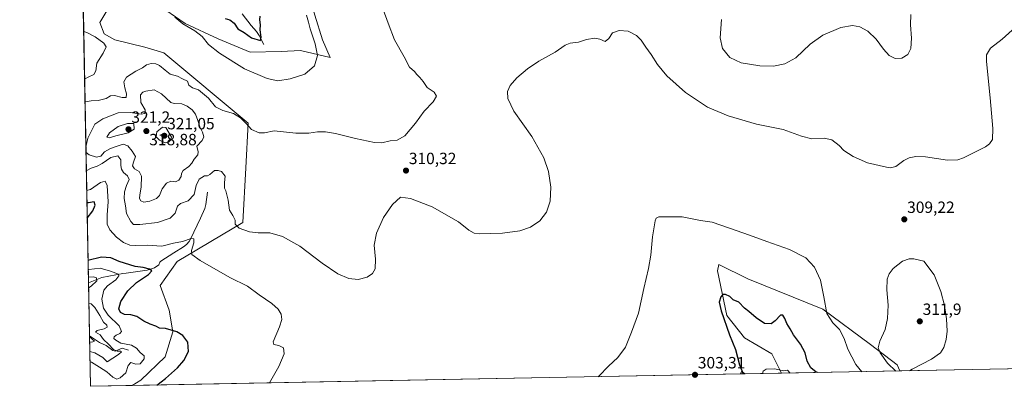
# Model space of a CAD drawing. Units: metres. Extents: x 632854 to 636316, y 4648717 to 4651096.
# Drawn here: x 632854 to 633459, y 4648717 to 4648942 of the extents above; entities that cross this region are included whole.
import ezdxf
from ezdxf.enums import TextEntityAlignment as Align

# ---------------------------------------------------------------- set-up
doc = ezdxf.new("R2010")
doc.units = ezdxf.units.M
doc.header["$MEASUREMENT"] = 0
for name, color, linetype, lineweight in [('Carátula', 7, 'Continuous', 5), ('Comarca CxS', 133, 'Continuous', 0), ('Comunidad Autónoma CxS', 142, 'Continuous', 0), ('Corriente natural lineal', 142, 'Continuous', 13), ('Cultivos herbáceos CxS', 92, 'Continuous', 0), ('Curva de nivel maestra', 36, 'Continuous', 30), ('Curva de nivel normal', 36, 'Continuous', 0), ('Espacio natural protegido CxS', 2, 'Continuous', 0), ('Matorral', 135, 'Continuous', 0), ('Matorral CxS', 135, 'Continuous', 0), ('Municipio CxS', 142, 'Continuous', 0), ('Provincia CxS', 1, 'Continuous', 0), ('Punto de cota en terreno', 7, 'Continuous', 0), ('Rótulo de punto de cota en terreno', 19, 'Continuous', 0), ('Suelo desnudo', 252, 'Continuous', 0), ('Suelo desnudo CxS', 43, 'Continuous', 0)]:
    doc.layers.add(name, color=color, linetype=linetype, lineweight=lineweight)
doc.styles.add('Arial', font='txt', dxfattribs={"height": 0.2})

# ---------------------------------------------------------------- blocks, each defined once
blk = doc.blocks.new('*U151')
at = {"layer": 'Cultivos herbáceos CxS', "color": 92, "linetype": 'Continuous', "lineweight": 0}
for points in [[(633483.63, 4648728.21, 305.6), (633394.65, 4648726.52, 309.99), (633393.09, 4648730.22, 310.66), (633376.81, 4648742.88, 308.35), (633347.39, 4648764.46, 304.74), (633301.31, 4648783.1, 302.72), (633283.66, 4648791.93, 302.25), (633282.68, 4648788.01, 301.59), (633288.57, 4648760.54, 299.2), (633299.35, 4648746.81, 297.24), (633316.02, 4648737, 295.98), (633322.12, 4648725.15, 294.66), (633299.76, 4648724.73, 299.44), (633297.39, 4648726.21, 299.87), (633296.88, 4648724.67, 300.17), (632923.29, 4648717.59, 299.18), (632928.66, 4648720.82, 299.01), (632943.55, 4648735.17, 299.39), (632948.24, 4648750.54, 299.92), (632946, 4648763.82, 301.46), (632940.54, 4648778.93, 302.74), (632950.97, 4648793.8, 303.34), (632991.19, 4648817.64, 310.51), (632993, 4648851.21, 312.64), (632994.57, 4648878.78, 309.71), (632942.65, 4648921.9, 308.2), (632931.12, 4648925.42, 308.19), (632912.58, 4648930.02, 306.08), (632906.13, 4648933.66, 305.8), (632903.42, 4648940.58, 306.1), (632909.51, 4648950.9, 306.07)], [(632943.96, 4648948.14, 305.06), (632955.86, 4648939.86, 304.35), (632976.04, 4648930.55, 303.33), (632995.7, 4648922.27, 302.99), (633014.84, 4648922.79, 302.73), (633026.74, 4648923.3, 303.51), (633044.85, 4648919.16, 305.92), (633040.19, 4648930.03, 305.68), (633035.54, 4648945.03, 305.98)]]:
    blk.add_polyline3d(points, dxfattribs=at)
blk = doc.blocks.new('*U156')
at = {"layer": 'Suelo desnudo CxS', "color": 43, "linetype": 'Continuous', "lineweight": 0}
for points in [[(633075.99, 4649173.24, 282.91), (633092.45, 4649173, 283.8), (633097.56, 4649180.1, 283.36), (633129.19, 4649177.76, 284.31), (633132.93, 4649173.83, 284.91), (633131.54, 4649160.03, 291.49), (633128.08, 4649145.97, 299.09), (633133.4, 4649136.58, 302.37), (633135.06, 4649121.38, 304.5), (633126.57, 4649105.28, 307.48), (633126.09, 4649105.76, 307.36), (633121.79, 4649099.93, 307.68), (633091.57, 4649096.94, 306.43), (633049.41, 4649118.52, 308.38), (633027.84, 4649119.5, 307.89), (633016.45, 4649119.45, 308.16), (633013.56, 4649107.94, 308.45), (633016.43, 4649095.31, 308.26), (633022.38, 4649085.93, 308.03), (633058.82, 4649070.76, 307.33), (633085.21, 4649065.58, 307.52), (633105.9, 4649050.58, 307.57), (633108.49, 4649029.88, 307.04), (633102.8, 4649017.98, 306.41), (633095.04, 4649008.67, 305.57), (633086.3, 4649004.66, 305.55), (633073.83, 4649001.43, 306.44), (633046.92, 4649000.91, 307.83), (633033.47, 4648999.36, 308.32), (633025.71, 4648993.67, 308.1), (633023.12, 4648985.39, 307.54), (633024.67, 4648972.97, 306.86), (633031.4, 4648959, 306.34), (633035.54, 4648945.03, 305.98), (633040.19, 4648930.03, 305.68), (633044.85, 4648919.16, 305.92), (633026.74, 4648923.3, 303.51), (633014.84, 4648922.79, 302.73), (632995.7, 4648922.27, 302.99), (632976.04, 4648930.55, 303.33), (632955.86, 4648939.86, 304.35), (632943.96, 4648948.14, 305.06), (632937.23, 4648961.07, 305.6), (632924.82, 4648975.04, 305.67), (632910.85, 4648986.94, 305.16), (632897.4, 4648997.29, 305.87), (632892.27, 4648999.41, 306.23), (632886.84, 4649289.18, 273.65), (632933.38, 4649257.19, 275.81), (633034.81, 4649188.93, 280.99), (633057.89, 4649182.91, 281.85), (633075.99, 4649173.24, 282.91)], [(632923.29, 4648717.59, 299.18), (632897.57, 4648717.1, 299.93), (632892.64, 4648979.99, 305.48), (632900.65, 4648974.81, 305.64), (632909.82, 4648963.61, 305.74), (632909.51, 4648950.9, 306.07), (632903.42, 4648940.58, 306.1), (632906.13, 4648933.66, 305.8), (632912.58, 4648930.02, 306.08), (632931.12, 4648925.42, 308.19), (632942.65, 4648921.9, 308.2), (632994.57, 4648878.78, 309.71), (632993, 4648851.21, 312.64), (632991.19, 4648817.64, 310.51), (632950.97, 4648793.8, 303.34), (632940.54, 4648778.93, 302.74), (632946, 4648763.82, 301.46), (632948.24, 4648750.54, 299.92), (632943.55, 4648735.17, 299.39), (632928.66, 4648720.82, 299.01), (632923.29, 4648717.59, 299.18)]]:
    blk.add_polyline3d(points, close=True, dxfattribs=at)
blk = doc.blocks.new('*U161')
at = {"layer": 'Matorral CxS', "color": 135, "linetype": 'Continuous', "lineweight": 0}
for points in [[(633394.65, 4648726.52, 309.99), (633322.12, 4648725.15, 294.66), (633316.02, 4648737, 295.98), (633299.35, 4648746.81, 297.24), (633288.57, 4648760.54, 299.2), (633282.68, 4648788.01, 301.59), (633283.66, 4648791.93, 302.25), (633301.31, 4648783.1, 302.72), (633347.39, 4648764.46, 304.74), (633376.81, 4648742.88, 308.35), (633393.09, 4648730.22, 310.66), (633394.65, 4648726.52, 309.99)], [(633299.76, 4648724.73, 299.44), (633296.88, 4648724.67, 300.17), (633297.39, 4648726.21, 299.87), (633299.76, 4648724.73, 299.44)]]:
    blk.add_polyline3d(points, close=True, dxfattribs=at)
blk = doc.blocks.new('*U171')
at = {"layer": 'Curva de nivel normal', "color": 36, "linetype": 'Continuous', "lineweight": 0}
for points in [[(632894.86, 4648861.54, 315), (632894.94, 4648860.66, 315), (632896.81, 4648859.2, 315), (632901.33, 4648857.92, 315), (632904, 4648858.51, 315), (632906.33, 4648861.04, 315), (632910, 4648863.26, 315), (632913.97, 4648864.52, 315), (632917.68, 4648865.8, 315), (632920.66, 4648864.81, 315), (632923.19, 4648861.63, 315), (632925.28, 4648858.32, 315), (632924.02, 4648854.81, 315), (632923.44, 4648852.51, 315), (632924.64, 4648850.67, 315), (632927.54, 4648849, 315), (632928.9, 4648846.28, 315), (632928.84, 4648839.33, 315), (632927.97, 4648834.81, 315), (632927.85, 4648832.55, 315), (632928.57, 4648831.02, 315), (632930.4, 4648830.3, 315), (632934.12, 4648830.82, 315), (632938.14, 4648832.38, 315), (632940.04, 4648834.33, 315), (632941.77, 4648838.36, 315), (632944.32, 4648841.98, 315), (632947.06, 4648843.12, 315), (632949.83, 4648842.62, 315), (632951.96, 4648843.67, 315), (632953.43, 4648846.07, 315), (632953.6, 4648847.92, 315), (632954.68, 4648849.75, 315), (632958.1, 4648852.22, 315), (632959.94, 4648854.08, 315), (632961.35, 4648856.59, 315), (632963.52, 4648859.35, 315), (632963.7, 4648861.13, 315), (632962.97, 4648864.51, 315), (632966.33, 4648868.08, 315), (632967.37, 4648870.32, 315), (632966.52, 4648873.25, 315), (632964.8, 4648876.58, 315), (632963.69, 4648880.41, 315), (632962.12, 4648884.27, 315), (632960.13, 4648886.94, 315), (632957.12, 4648889.26, 315), (632953.71, 4648890.52, 315), (632949.1, 4648890.91, 315), (632946.94, 4648891.5, 315), (632941.33, 4648896.72, 315), (632936.74, 4648899.21, 315), (632931.69, 4648898.44, 315), (632929.85, 4648897.78, 315), (632928.37, 4648896.14, 315), (632928.64, 4648891.38, 315), (632931.24, 4648886.95, 315), (632931.12, 4648884.68, 315), (632928.86, 4648884.2, 315), (632922.24, 4648885.39, 315), (632914.61, 4648885.06, 315), (632905.24, 4648881.47, 315), (632900.33, 4648878.04, 315), (632898, 4648873.54, 315), (632896.05, 4648869.5, 315), (632894.81, 4648864.24, 315)], [(632894.86, 4648861.54, 315)]]:
    blk.add_polyline3d(points, dxfattribs=at)
blk = doc.blocks.new('*U174')
at = {"layer": 'Curva de nivel normal', "color": 36, "linetype": 'Continuous', "lineweight": 0}
for points in [[(632894.29, 4648891.85, 310), (632898.15, 4648892.54, 310), (632902.37, 4648892.71, 310), (632907.33, 4648893.82, 310), (632909.95, 4648895.43, 310), (632912.4, 4648895.74, 310), (632917.05, 4648894.45, 310), (632919.62, 4648894.48, 310), (632919.8, 4648896.79, 310), (632918.66, 4648900.47, 310), (632918.16, 4648904.09, 310), (632919.82, 4648906.9, 310), (632925.46, 4648910.58, 310), (632929.67, 4648912.73, 310), (632932.16, 4648914.54, 310), (632934.98, 4648915.31, 310), (632937.78, 4648915.18, 310), (632940.12, 4648914.07, 310), (632943.61, 4648911.32, 310), (632946.58, 4648908.81, 310), (632951, 4648907.7, 310), (632954.24, 4648906.02, 310), (632957.27, 4648904.48, 310), (632958.05, 4648902.16, 310), (632960.28, 4648900.35, 310), (632963.99, 4648899.21, 310), (632970.23, 4648894.06, 310), (632974.36, 4648888.68, 310), (632978.94, 4648886.56, 310), (632985.46, 4648884.6, 310), (632989.88, 4648882.1, 310), (632993.34, 4648878.46, 310), (632996.53, 4648874.8, 310), (633001.17, 4648872.8, 310), (633004.48, 4648872.86, 310), (633010.53, 4648873.97, 310), (633023.86, 4648872.67, 310), (633031.79, 4648872.55, 310), (633037.06, 4648873.38, 310), (633041.93, 4648873.46, 310), (633048.12, 4648872.45, 310), (633060.46, 4648869.29, 310), (633072.08, 4648866.91, 310), (633076.64, 4648866.76, 310), (633081.64, 4648867.86, 310), (633085.97, 4648868.3, 310), (633090.64, 4648871.01, 310), (633097.3, 4648878.74, 310), (633102.5, 4648886.02, 310), (633108.22, 4648891.88, 310), (633110.26, 4648895.24, 310), (633108.7, 4648897.87, 310), (633104.47, 4648900.64, 310), (633102.02, 4648904.29, 310), (633099.99, 4648906.89, 310), (633098.15, 4648908.57, 310), (633096.59, 4648910.47, 310), (633093.66, 4648913.14, 310), (633090.34, 4648919.42, 310), (633084.42, 4648929.95, 310), (633080.52, 4648940.09, 310), (633077.5, 4648948.46, 310)], [(633463.63, 4648935.8, 310), (633457.64, 4648930.37, 310), (633450.32, 4648924.8, 310), (633448.01, 4648920.66, 310), (633447.9, 4648916.56, 310), (633450.18, 4648894.23, 310), (633451.86, 4648875.41, 310), (633451.63, 4648868.63, 310), (633449.79, 4648865.96, 310), (633447.26, 4648864.15, 310), (633433.93, 4648857.37, 310), (633430.45, 4648856.19, 310), (633423.93, 4648855.99, 310), (633410.44, 4648857.96, 310), (633404.64, 4648858.31, 310), (633400.44, 4648857.47, 310), (633397.26, 4648855.79, 310), (633392.35, 4648852.17, 310), (633389.07, 4648851.34, 310), (633386.59, 4648851.62, 310), (633374.88, 4648854.43, 310), (633366.05, 4648858.26, 310), (633360.44, 4648861.98, 310), (633357.5, 4648865.04, 310), (633352.98, 4648868.52, 310), (633348.18, 4648869.45, 310), (633340.74, 4648869.18, 310), (633334.36, 4648870.79, 310), (633323.06, 4648874.94, 310), (633306.67, 4648878.2, 310), (633289.32, 4648883.17, 310), (633276.53, 4648888.55, 310), (633263.15, 4648897.67, 310), (633251.66, 4648907.88, 310), (633245.91, 4648914.72, 310), (633242.05, 4648921, 310), (633238.72, 4648925.43, 310), (633235.84, 4648929.7, 310), (633233.1, 4648932.51, 310), (633227.92, 4648935.23, 310), (633222.29, 4648935.7, 310), (633218.29, 4648934.2, 310), (633215.96, 4648930.79, 310), (633213.68, 4648928.98, 310), (633210.52, 4648930.44, 310), (633207.35, 4648931.02, 310), (633202.26, 4648930.06, 310), (633197.41, 4648928.55, 310), (633192.27, 4648927.94, 310), (633189.21, 4648926.67, 310), (633182.96, 4648922.29, 310), (633173.01, 4648916.8, 310), (633166, 4648912.14, 310), (633159.61, 4648906.65, 310), (633155.46, 4648901.86, 310), (633153.78, 4648898.25, 310), (633153.9, 4648893.81, 310), (633157.72, 4648886.08, 310), (633168.72, 4648870.5, 310), (633176.06, 4648857.54, 310), (633179.05, 4648849.1, 310), (633180.3, 4648839.44, 310), (633179.94, 4648830.83, 310), (633177.68, 4648824.15, 310), (633173.63, 4648818.73, 310), (633167.96, 4648814.85, 310), (633161.3, 4648812.7, 310), (633150.64, 4648811.1, 310), (633136.3, 4648810.68, 310), (633133.33, 4648811.14, 310), (633129.97, 4648812.94, 310), (633123.64, 4648818.06, 310), (633107.47, 4648827.32, 310), (633094.25, 4648832.49, 310), (633087.97, 4648833.31, 310), (633083.06, 4648828.74, 310), (633077.7, 4648820.81, 310), (633073.42, 4648811.15, 310), (633071.92, 4648803.82, 310), (633072.75, 4648795.16, 310), (633072.45, 4648789.16, 310), (633070.91, 4648786.4, 310), (633067.52, 4648784.08, 310), (633062.06, 4648782.61, 310), (633056.3, 4648783.31, 310), (633049.56, 4648786.27, 310), (633039.88, 4648792.72, 310), (633026.2, 4648803.16, 310), (633015.58, 4648809.1, 310), (633007.84, 4648811.35, 310), (633000.66, 4648811.33, 310), (632995.29, 4648812, 310), (632988.9, 4648814.33, 310), (632986.6, 4648816.6, 310), (632986.43, 4648819.21, 310), (632985.18, 4648821.93, 310), (632982.97, 4648825.4, 310), (632982.29, 4648831.48, 310), (632981.48, 4648834.64, 310), (632980.82, 4648837.1, 310), (632979.98, 4648838.9, 310), (632979.91, 4648842.23, 310), (632980.38, 4648846.26, 310), (632978.19, 4648848.98, 310), (632975.99, 4648849.59, 310), (632973.77, 4648849.74, 310), (632971.05, 4648847.13, 310), (632969.58, 4648846.36, 310), (632967.59, 4648846.37, 310), (632964.33, 4648844.29, 310), (632962.6, 4648840.43, 310), (632961.4, 4648834.86, 310), (632957.66, 4648830.97, 310), (632952.87, 4648829.34, 310), (632951.17, 4648827.66, 310), (632949.76, 4648823.37, 310), (632946.58, 4648820.38, 310), (632938.89, 4648817.82, 310), (632928, 4648816.4, 310), (632924.15, 4648816.49, 310), (632922.44, 4648818.24, 310), (632919.74, 4648823.22, 310), (632919.18, 4648827.96, 310), (632918.42, 4648832.39, 310), (632918.51, 4648836.48, 310), (632919.74, 4648840.48, 310), (632921.32, 4648844.15, 310), (632920.35, 4648846.48, 310), (632918.02, 4648848.48, 310), (632916.65, 4648850.48, 310), (632916.23, 4648852.81, 310), (632916.31, 4648856.26, 310), (632914.37, 4648858.6, 310), (632910.25, 4648857.73, 310), (632904.78, 4648854, 310), (632901.67, 4648852.32, 310), (632898, 4648851.14, 310), (632895.09, 4648849.42, 310)]]:
    blk.add_polyline3d(points, dxfattribs=at)
blk = doc.blocks.new('*U190')
at = {"layer": 'Curva de nivel normal', "color": 36, "linetype": 'Continuous', "lineweight": 0}
for points in [[(632896.43, 4648777.63, 290), (632898.16, 4648778.63, 290), (632901.58, 4648781.93, 290), (632901.32, 4648783.74, 290), (632899.58, 4648784.38, 290), (632896.31, 4648784.06, 290)], [(632897.17, 4648738.5, 290), (632900.42, 4648737.6, 290), (632905.15, 4648734.83, 290), (632908, 4648732.1, 290), (632914.83, 4648736.56, 290), (632916.62, 4648738.3, 290), (632916.11, 4648738.79, 290), (632914.09, 4648738.69, 290), (632911.78, 4648739.72, 290), (632908.66, 4648742.93, 290), (632905.58, 4648745.82, 290), (632903.52, 4648748.69, 290), (632900.74, 4648750.31, 290), (632901.7, 4648751.35, 290), (632906.15, 4648752.46, 290), (632907.85, 4648753.48, 290), (632907.65, 4648754.6, 290), (632905.74, 4648756.59, 290), (632903.46, 4648760.69, 290), (632900.3, 4648765.46, 290), (632898.02, 4648767.78, 290), (632896.61, 4648768.13, 290)]]:
    blk.add_polyline3d(points, dxfattribs=at)
blk = doc.blocks.new('*U193')
at = {"layer": 'Curva de nivel normal', "color": 36, "linetype": 'Continuous', "lineweight": 0}
for points in [[(632949.37, 4648943.85, 305), (632954.3, 4648939.78, 305), (632961.66, 4648935.47, 305), (632966.19, 4648932, 305), (632970.23, 4648927.04, 305), (632976.82, 4648921.64, 305), (632992.23, 4648912.18, 305), (633006.11, 4648906.14, 305), (633012.65, 4648904.82, 305), (633020.31, 4648906, 305), (633029.31, 4648908.9, 305), (633035.26, 4648914, 305), (633037.13, 4648920.38, 305), (633035.66, 4648927.53, 305), (633032.5, 4648936.7, 305), (633031.5, 4648940.81, 305), (633030.28, 4648945.13, 305)], [(632894.03, 4648905.7, 305), (632896.16, 4648907.05, 305), (632899.75, 4648908.62, 305), (632900.89, 4648910.9, 305), (632901.61, 4648915.52, 305), (632905.5, 4648921.82, 305), (632907.2, 4648925.63, 305), (632905.78, 4648927.89, 305), (632900.46, 4648931.82, 305), (632895.34, 4648934.44, 305), (632893.48, 4648935.05, 305)], [(633007.56, 4648719.19, 305), (633013.43, 4648729.2, 305), (633016.56, 4648737, 305), (633016.25, 4648740.76, 305), (633013.35, 4648742.19, 305), (633010.35, 4648742.87, 305), (633009.85, 4648744.35, 305), (633013.76, 4648753.6, 305), (633015.24, 4648758.08, 305), (633014.75, 4648761.38, 305), (633013.02, 4648764.5, 305), (633009, 4648768.02, 305), (633001.26, 4648773.28, 305), (632994.16, 4648778.58, 305), (632983.27, 4648783.92, 305), (632964.99, 4648794.34, 305), (632959.82, 4648798.14, 305), (632959.77, 4648800.6, 305), (632961.13, 4648805.29, 305), (632961.16, 4648807.6, 305), (632959.44, 4648807.87, 305), (632954.23, 4648806.03, 305), (632948.71, 4648805.04, 305), (632941.45, 4648803.26, 305), (632932.45, 4648803.89, 305), (632925.52, 4648803.5, 305), (632921.8, 4648803.77, 305), (632917.94, 4648805.51, 305), (632913.62, 4648808.79, 305), (632909.62, 4648813.15, 305), (632907.91, 4648816.73, 305), (632907.88, 4648822.36, 305), (632908.54, 4648830.35, 305), (632907.94, 4648840.42, 305), (632906.67, 4648843.15, 305), (632903.72, 4648842.2, 305), (632897.59, 4648838.07, 305), (632895.31, 4648837.32, 305)], [(633371.33, 4648726.08, 305), (633367.62, 4648730.52, 305), (633362.82, 4648739.88, 305), (633360.6, 4648746.53, 305), (633357.72, 4648752.07, 305), (633353.5, 4648756.13, 305), (633349.87, 4648761.73, 305), (633348.16, 4648772.16, 305), (633345.98, 4648782.22, 305), (633342.24, 4648790.31, 305), (633337, 4648796, 305), (633326.9, 4648801.18, 305), (633313.02, 4648806.02, 305), (633302.48, 4648810.02, 305), (633290.02, 4648814.22, 305), (633279.45, 4648817.92, 305), (633272.34, 4648818.9, 305), (633260.95, 4648821.14, 305), (633252.28, 4648821.13, 305), (633246.74, 4648821.22, 305), (633245.11, 4648820.3, 305), (633244.56, 4648818.76, 305), (633242.86, 4648808.94, 305), (633241.88, 4648797.6, 305), (633240.47, 4648789.39, 305), (633237.46, 4648777.18, 305), (633234.21, 4648762.08, 305), (633229.95, 4648750.39, 305), (633226.26, 4648741.1, 305), (633221.54, 4648734.76, 305), (633215.81, 4648729.56, 305), (633209.87, 4648723.31, 305), (633209.53, 4648723.01, 305)]]:
    blk.add_polyline3d(points, dxfattribs=at)
blk = doc.blocks.new('*U194')
at = {"layer": 'Curva de nivel normal', "color": 36, "linetype": 'Continuous', "lineweight": 0}
for points in [[(632897.29, 4648732.21, 295), (632898.28, 4648731.99, 295), (632903.28, 4648728.78, 295), (632907.62, 4648725.92, 295), (632911.38, 4648722.7, 295), (632913.82, 4648721.59, 295), (632915.87, 4648722.25, 295), (632919.34, 4648725.29, 295), (632920.8, 4648729.88, 295), (632922.38, 4648731.81, 295), (632925.58, 4648730.7, 295), (632928.2, 4648730.93, 295), (632930.73, 4648733.98, 295), (632930.71, 4648735.85, 295), (632928.21, 4648737.87, 295), (632926, 4648740.49, 295), (632922.84, 4648742.29, 295), (632916.2, 4648743.68, 295), (632913.27, 4648745.43, 295), (632912.1, 4648746.42, 295), (632912.14, 4648747.46, 295), (632913.35, 4648748.48, 295), (632915.67, 4648749.44, 295), (632916.78, 4648750.78, 295), (632915.23, 4648754.22, 295), (632908.56, 4648760.79, 295), (632905.6, 4648765.03, 295), (632904.57, 4648770.6, 295), (632905.84, 4648776.25, 295), (632908.04, 4648778.92, 295), (632913.21, 4648782.47, 295), (632915.03, 4648785, 295), (632914.81, 4648785.98, 295), (632910.02, 4648787.78, 295), (632903.59, 4648789.64, 295), (632896.65, 4648788.86, 295), (632896.23, 4648788.73, 295)], [(633327.35, 4648725.25, 295), (633325.76, 4648726.92, 295), (633323.27, 4648726.54, 295), (633317.94, 4648727.93, 295), (633312.73, 4648727.69, 295), (633310.78, 4648726.4, 295), (633310.35, 4648724.93, 295)]]:
    blk.add_polyline3d(points, dxfattribs=at)
blk = doc.blocks.new('*U197')
at = {"layer": 'Curva de nivel normal', "color": 36, "linetype": 'Continuous', "lineweight": 0}
blk.add_polyline3d([(632897.06, 4648744.4, 285), (632898.41, 4648744.18, 285), (632900.14, 4648744.86, 285), (632898.39, 4648746.21, 285), (632897, 4648747.54, 285)], dxfattribs=at)
blk = doc.blocks.new('*U201')
at = {"layer": 'Curva de nivel maestra', "color": 36, "linetype": 'Continuous', "lineweight": 30}
for points in [[(632980.4, 4648943.11, 300), (632983.14, 4648942.28, 300), (632985.94, 4648940.22, 300), (632988.17, 4648936.74, 300), (632992.02, 4648934.52, 300), (632996.65, 4648931.2, 300), (633001.98, 4648929.6, 300), (633002.39, 4648931.61, 300), (633001.84, 4648936, 300), (633002.09, 4648939.11, 300), (633001.62, 4648942.23, 300), (633001.83, 4648944.42, 300)], [(632895.63, 4648820.46, 300), (632899.13, 4648824.88, 300), (632900.62, 4648828.41, 300), (632899.84, 4648830.38, 300), (632896.43, 4648829.86, 300), (632895.45, 4648829.89, 300)], [(632938.43, 4648717.87, 300), (632943.66, 4648721.89, 300), (632951.14, 4648728.4, 300), (632955.01, 4648732.91, 300), (632957.8, 4648738.49, 300), (632957.53, 4648744.19, 300), (632954.46, 4648748.27, 300), (632950.68, 4648750.52, 300), (632943.75, 4648752.58, 300), (632940.08, 4648752.88, 300), (632937.74, 4648754.13, 300), (632934.41, 4648755.21, 300), (632930.38, 4648757.21, 300), (632926.21, 4648760.03, 300), (632922.53, 4648761.02, 300), (632918.64, 4648761.13, 300), (632916.01, 4648762.36, 300), (632915.15, 4648764.78, 300), (632916.36, 4648769.16, 300), (632920.56, 4648775.82, 300), (632925.88, 4648780.82, 300), (632933.25, 4648785.76, 300), (632935.27, 4648787.97, 300), (632933.91, 4648789.01, 300), (632930.08, 4648789.98, 300), (632925.05, 4648790.72, 300), (632915.31, 4648793.8, 300), (632910.09, 4648796.07, 300), (632904.37, 4648796.52, 300), (632896.12, 4648794.33, 300)], [(633344.12, 4648725.57, 300), (633343.38, 4648725.86, 300), (633340.05, 4648728.4, 300), (633337.74, 4648732.6, 300), (633336.6, 4648737.58, 300), (633333.68, 4648742.9, 300), (633329.4, 4648748.67, 300), (633327.4, 4648752.48, 300), (633325.42, 4648755.69, 300), (633324.16, 4648758.71, 300), (633322.81, 4648760.9, 300), (633321.39, 4648760.82, 300), (633318.27, 4648757.36, 300), (633315.61, 4648755.52, 300), (633311.69, 4648755.72, 300), (633306.49, 4648759.12, 300), (633301.91, 4648763.12, 300), (633299.42, 4648765.14, 300), (633295.92, 4648768.7, 300), (633292.4, 4648770.24, 300), (633290.29, 4648772.26, 300), (633287.57, 4648773.52, 300), (633285.99, 4648773.46, 300), (633284.87, 4648772.01, 300), (633283.87, 4648768.82, 300), (633284.95, 4648763.49, 300), (633290.12, 4648748.82, 300), (633293.8, 4648739.74, 300), (633296.18, 4648730.38, 300), (633298.45, 4648724.7, 300)]]:
    blk.add_polyline3d(points, dxfattribs=at)
blk = doc.blocks.new('5PATER')
at = {"layer": 'Carátula', "linetype": 'Continuous', "lineweight": 5}
h = blk.add_hatch(color=250, dxfattribs=at)
edge = h.paths.add_edge_path()
edge.add_ellipse((0, 0.01), major_axis=(-1.33, -1.34), ratio=0.999422, start_angle=0, end_angle=360)

msp = doc.modelspace()

# ---------------------------------------------------------------- linework, layer by layer
at = {"layer": 'Comarca CxS', "color": 133, "linetype": 'Continuous', "lineweight": 0}
msp.add_polyline3d([(635291.22, 4648762.48, 323.97), (632897.57, 4648717.1, 299.93), (632854.18, 4651030.22, 349.9), (636305.16, 4651095.64, 325.17)], dxfattribs=at)
at = {"layer": 'Comunidad Autónoma CxS', "color": 142, "linetype": 'Continuous', "lineweight": 0}
msp.add_polyline3d([(635291.22, 4648762.48, 323.97), (632897.57, 4648717.1, 299.93), (632854.18, 4651030.22, 349.9), (636305.16, 4651095.64, 325.17)], dxfattribs=at)
at = {"layer": 'Corriente natural lineal', "color": 142, "linetype": 'Continuous', "lineweight": 13}
for points in [[(633004.16, 4648927.09, 301.08), (633001.28, 4648932.57, 299.4), (632999.58, 4648934.97, 298.83), (632996.34, 4648938.77, 297.47), (632990.74, 4648945.86, 297.1)], [(632969.51, 4648836.43, 308.07), (632968.57, 4648828.72, 307.3), (632967.89, 4648826.3, 306.96), (632965.25, 4648820.33, 306.21), (632959.14, 4648807.39, 305.03), (632958.35, 4648806.09, 304.79), (632956.7, 4648804.26, 304.17), (632954.75, 4648802.76, 303.99), (632948.75, 4648799.09, 302.98), (632940.8, 4648793.91, 301.53), (632940.32, 4648793.37, 301.39), (632939.59, 4648791.67, 301.13), (632937.02, 4648789.78, 300.54), (632932.38, 4648788.54, 299.33), (632919.65, 4648786.57, 297.47), (632917.51, 4648786.39, 296.95), (632904.73, 4648783.91, 291.35), (632896.38, 4648780.63, 288.6)], [(632920.93, 4648739.23, 291.93), (632917.19, 4648740.59, 292.17), (632912.86, 4648738.73, 288.87), (632911.37, 4648739.01, 288.66), (632907.19, 4648742.14, 287.54), (632903.22, 4648744.06, 285.93), (632896.99, 4648748.05, 284.6), (632896.99, 4648748.05, 284.6)]]:
    msp.add_polyline3d(points, dxfattribs=at)
at = {"layer": 'Cultivos herbáceos CxS', "color": 92, "linetype": 'Continuous', "lineweight": 0}
for points in [[(632923.29, 4648717.59, 299.18), (632928.66, 4648720.82, 299.01), (632943.55, 4648735.17, 299.39), (632948.24, 4648750.54, 299.92), (632946, 4648763.82, 301.46), (632940.54, 4648778.93, 302.74), (632950.96, 4648793.8, 303.34), (632991.19, 4648817.64, 310.51), (632993, 4648851.21, 312.64), (632994.57, 4648878.78, 309.71), (632942.65, 4648921.9, 308.2), (632931.12, 4648925.42, 308.19), (632912.58, 4648930.02, 306.08), (632906.13, 4648933.66, 305.8), (632903.42, 4648940.58, 306.1), (632909.51, 4648950.9, 306.07), (632909.82, 4648963.61, 305.74), (632900.65, 4648974.81, 305.64), (632892.64, 4648979.99, 305.48)], [(632943.96, 4648948.14, 305.06), (632955.86, 4648939.86, 304.35), (632976.04, 4648930.55, 303.33), (632995.7, 4648922.27, 302.99), (633014.84, 4648922.79, 302.73), (633026.74, 4648923.3, 303.51), (633044.85, 4648919.17, 305.92), (633040.19, 4648930.03, 305.68), (633035.54, 4648945.03, 305.98)], [(633394.65, 4648726.52, 309.99), (633393.09, 4648730.22, 310.66), (633376.81, 4648742.88, 308.35), (633347.39, 4648764.46, 304.74), (633301.31, 4648783.1, 302.72), (633283.66, 4648791.93, 302.25), (633282.68, 4648788.01, 301.59), (633288.56, 4648760.54, 299.2), (633299.35, 4648746.81, 297.24), (633316.02, 4648737, 295.98), (633322.12, 4648725.15, 294.66)], [(633296.88, 4648724.67, 300.17), (632923.29, 4648717.59, 299.18)], [(633299.76, 4648724.73, 299.44), (633297.39, 4648726.21, 299.87), (633296.88, 4648724.67, 300.17)], [(633322.12, 4648725.15, 294.66), (633299.76, 4648724.73, 299.44)], [(633483.63, 4648728.21, 305.6), (633394.65, 4648726.52, 309.99)]]:
    msp.add_polyline3d(points, dxfattribs=at)
at = {"layer": 'Curva de nivel normal', "color": 36, "linetype": 'Continuous', "lineweight": 0}
for points in [[(633285.26, 4648942.51, 315), (633284.32, 4648931.14, 315), (633285.89, 4648924.51, 315), (633290.32, 4648919.16, 315), (633297.31, 4648915.86, 315), (633308.78, 4648913.96, 315), (633317.09, 4648913.81, 315), (633324.2, 4648915.24, 315), (633330.81, 4648918.97, 315), (633339.67, 4648927.32, 315), (633347.37, 4648932.8, 315), (633358.6, 4648937.54, 315), (633365.6, 4648938.69, 315), (633370.1, 4648937.84, 315), (633374.99, 4648935.15, 315), (633380.17, 4648930.38, 315), (633384.68, 4648924.16, 315), (633388.1, 4648920.37, 315), (633391.93, 4648918.48, 315), (633395.93, 4648918.58, 315), (633399.56, 4648920.89, 315), (633401.49, 4648924.7, 315), (633401.92, 4648930.96, 315), (633401.3, 4648939.13, 315), (633401.42, 4648945.58, 315)], [(632909.2, 4648869.77, 320), (632913.16, 4648871.04, 320), (632920.8, 4648872.81, 320), (632924.39, 4648875.13, 320), (632924.22, 4648878.47, 320), (632920.38, 4648878.53, 320), (632914.63, 4648876.65, 320), (632909.4, 4648872.74, 320), (632907.79, 4648870.14, 320), (632909.2, 4648869.77, 320)], [(632943.6, 4648866.68, 320), (632945.84, 4648867.2, 320), (632947, 4648868.52, 320), (632947.39, 4648870.19, 320), (632943.99, 4648876.04, 320), (632941.92, 4648876.29, 320), (632938.48, 4648873.37, 320), (632937.98, 4648870.42, 320), (632940.07, 4648868.21, 320), (632943.6, 4648866.68, 320)], [(633400.64, 4648726.64, 310), (633402.32, 4648727.61, 310), (633414.22, 4648733.71, 310), (633419.66, 4648737.58, 310), (633421.84, 4648740.92, 310), (633423.23, 4648745.78, 310), (633423.8, 4648751.06, 310), (633423.38, 4648758.57, 310), (633422.27, 4648766.82, 310), (633420, 4648775.24, 310), (633415.76, 4648785.49, 310), (633409.38, 4648793.94, 310), (633403.27, 4648795.42, 310), (633400.41, 4648795.44, 310), (633396.43, 4648794.07, 310), (633390.6, 4648789.45, 310), (633388.09, 4648786.26, 310), (633387, 4648782.86, 310), (633386.8, 4648776.36, 310), (633387.54, 4648766.86, 310), (633387.26, 4648758.81, 310), (633385.7, 4648752.09, 310), (633382.54, 4648744.9, 310), (633381.49, 4648740.75, 310), (633382.58, 4648737.58, 310), (633387.13, 4648731.36, 310), (633392.26, 4648726.48, 310)]]:
    msp.add_polyline3d(points, dxfattribs=at)
at = {"layer": 'Espacio natural protegido CxS', "color": 2, "linetype": 'Continuous', "lineweight": 0}
msp.add_polyline3d([(635291.22, 4648762.48, 323.97), (632897.57, 4648717.1, 299.93), (632854.18, 4651030.22, 349.9), (636305.16, 4651095.64, 325.17)], dxfattribs=at)
msp.add_polyline3d([(635291.22, 4648762.48, 323.97), (632897.57, 4648717.1, 299.93), (632854.18, 4651030.22, 349.9), (636305.16, 4651095.64, 325.17)], dxfattribs=at)
at = {"layer": 'Matorral', "color": 135, "linetype": 'Continuous', "lineweight": 0}
for points in [[(633394.65, 4648726.52, 309.99), (633393.09, 4648730.22, 310.66), (633376.81, 4648742.88, 308.35), (633347.39, 4648764.46, 304.74), (633301.31, 4648783.1, 302.72), (633283.66, 4648791.93, 302.25), (633282.68, 4648788.01, 301.59), (633288.56, 4648760.54, 299.2), (633299.35, 4648746.81, 297.24), (633316.02, 4648737, 295.98), (633322.12, 4648725.15, 294.66)], [(633299.76, 4648724.73, 299.44), (633297.39, 4648726.21, 299.87), (633296.88, 4648724.67, 300.17)], [(633299.76, 4648724.73, 299.44), (633296.88, 4648724.67, 300.17)], [(633394.65, 4648726.52, 309.99), (633322.12, 4648725.15, 294.66)]]:
    msp.add_polyline3d(points, dxfattribs=at)
at = {"layer": 'Municipio CxS', "color": 142, "linetype": 'Continuous', "lineweight": 0}
msp.add_polyline3d([(635291.22, 4648762.48, 323.97), (632897.57, 4648717.1, 299.93), (632854.18, 4651030.22, 349.9), (636305.16, 4651095.64, 325.17)], dxfattribs=at)
at = {"layer": 'Provincia CxS', "color": 1, "linetype": 'Continuous', "lineweight": 0}
msp.add_polyline3d([(635291.22, 4648762.48, 323.97), (632897.57, 4648717.1, 299.93), (632854.18, 4651030.22, 349.9), (636305.16, 4651095.64, 325.17)], dxfattribs=at)
at = {"layer": 'Suelo desnudo', "color": 252, "linetype": 'Continuous', "lineweight": 0}
for points in [[(632923.29, 4648717.59, 299.18), (632897.57, 4648717.1, 299.93), (632896.99, 4648748.05, 284.6), (632896.38, 4648780.63, 288.6), (632892.64, 4648979.99, 305.48)], [(632923.29, 4648717.59, 299.18), (632928.66, 4648720.82, 299.01), (632943.55, 4648735.17, 299.39), (632948.24, 4648750.54, 299.92), (632946, 4648763.82, 301.46), (632940.54, 4648778.93, 302.74), (632950.96, 4648793.8, 303.34), (632991.19, 4648817.64, 310.51), (632993, 4648851.21, 312.64), (632994.57, 4648878.78, 309.71), (632942.65, 4648921.9, 308.2), (632931.12, 4648925.42, 308.19), (632912.58, 4648930.02, 306.08), (632906.13, 4648933.66, 305.8), (632903.42, 4648940.58, 306.1), (632909.51, 4648950.9, 306.07), (632909.82, 4648963.61, 305.74), (632900.65, 4648974.81, 305.64), (632892.64, 4648979.99, 305.48)], [(632943.96, 4648948.14, 305.06), (632955.86, 4648939.86, 304.35), (632976.04, 4648930.55, 303.33), (632995.7, 4648922.27, 302.99), (633014.84, 4648922.79, 302.73), (633026.74, 4648923.3, 303.51), (633044.85, 4648919.17, 305.92), (633040.19, 4648930.03, 305.68), (633035.54, 4648945.03, 305.98)]]:
    msp.add_polyline3d(points, dxfattribs=at)

# ---------------------------------------------------------------- block references
at = {"layer": 'Cultivos herbáceos CxS', "color": 92, "linetype": 'Continuous', "lineweight": 0}
msp.add_blockref('*U151', (0, 0), dxfattribs=at)
at = {"layer": 'Curva de nivel maestra', "color": 36, "linetype": 'Continuous', "lineweight": 30}
msp.add_blockref('*U201', (0, 0), dxfattribs=at)
at = {"layer": 'Curva de nivel normal', "color": 36, "linetype": 'Continuous', "lineweight": 0}
for name in ['*U174', '*U193', '*U194', '*U190', '*U197', '*U171']:
    msp.add_blockref(name, (0, 0), dxfattribs=at)
at = {"layer": 'Matorral CxS', "color": 135, "linetype": 'Continuous', "lineweight": 0}
msp.add_blockref('*U161', (0, 0), dxfattribs=at)
at = {"layer": 'Punto de cota en terreno', "linetype": 'Continuous', "lineweight": 0}
for p in [(632921, 4648875, 321.2), (632931.99, 4648873.86, 318.88), (632943, 4648871, 321.05), (633091.44, 4648849.62, 310.32), (633397.48, 4648819.65, 309.22), (633407, 4648757, 311.9), (633268.92, 4648724.16, 303.31)]:
    msp.add_blockref('5PATER', p, dxfattribs=at)
at = {"layer": 'Suelo desnudo CxS', "color": 43, "linetype": 'Continuous', "lineweight": 0}
msp.add_blockref('*U156', (0, 0), dxfattribs=at)

# ---------------------------------------------------------------- texts
at = {"layer": 'Rótulo de punto de cota en terreno', "color": 19, "linetype": 'Continuous', "lineweight": 0, "style": 'Arial'}
for s, p in [('321,2', (632922.76, 4648876.76)), ('321,05', (632944.76, 4648872.76)), ('318,88', (632933.75, 4648862.97)), ('310,32', (633093.2, 4648851.38)), ('309,22', (633399.24, 4648821.41)), ('311,9', (633408.76, 4648758.76)), ('303,31', (633270.68, 4648725.92))]:
    msp.add_text(s, height=7, dxfattribs=at).set_placement(p, align=Align.BOTTOM_LEFT)

doc.saveas('drawing.dxf')
